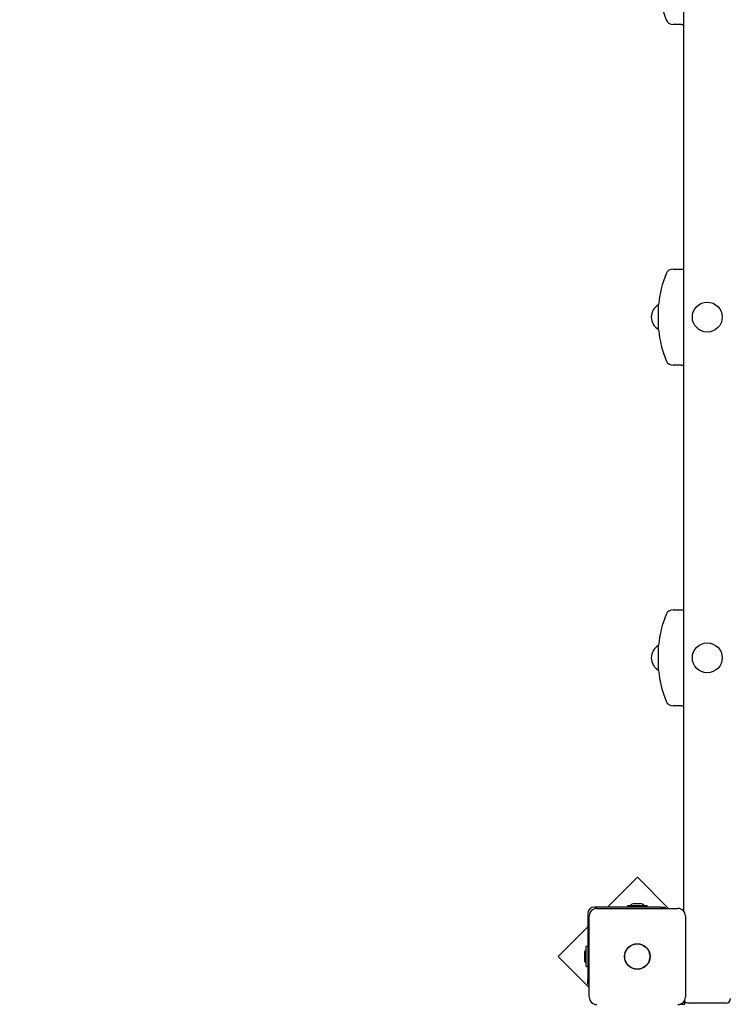
# Model space of a CAD drawing. Units: millimetres. Extents: x 1.3 to 12.8, y 1.6 to 10.4.
# Drawn here: x 6.7 to 7.5, y 5.5 to 6.6 of the extents above; entities that cross this region are included whole.
import ezdxf

# ---------------------------------------------------------------- set-up
doc = ezdxf.new("R2010")
doc.units = ezdxf.units.MM
doc.header["$LTSCALE"] = 70
doc.header["$PDSIZE"] = -1
doc.linetypes.add('SLD-Сплошная', pattern=[0])
doc.styles.get("Standard").update_dxf_attribs({"font": 'isocpeui.ttf'})
doc.dimstyles.new('ISO-25', dxfattribs={"dimtxt": 2.5, "dimasz": 2.5, "dimexe": 1.25, "dimexo": 0.625, "dimtad": 1, "dimtxsty": 'Standard', "dimcen": 2.5, "dimadec": 0, "dimazin": 0, "dimtfac": 1, "dimtmove": 0, "dimatfit": 3, "dimfxl": 1, "dimarcsym": 0})

# ---------------------------------------------------------------- blocks, each defined once
blk = doc.blocks.new('_D')
at = {"color": 0, "lineweight": -2, "transparency": 16777216}
for p, q in [((2.8247, 8.1824), (2.8247, 1.6094)), ((12.2028, 4.5484), (12.2028, 1.6094)), ((3.0347, 1.6794), (11.9928, 1.6794))]:
    blk.add_line(p, q, dxfattribs=at)
at = {"color": 0, "transparency": 16777216}
for points in [[(3.0347, 1.7144), (3.0347, 1.6444), (2.8247, 1.6794)], [(11.9928, 1.7144), (11.9928, 1.6444), (12.2028, 1.6794)]]:
    blk.add_solid(points, dxfattribs=at)
at = {"layer": 'Defpoints', "color": 0, "transparency": 16777216}
for p in [(2.8247, 8.1824), (12.2028, 4.5484), (12.2028, 1.6794)]:
    blk.add_point(p, dxfattribs=at)
at = {"color": 0, "transparency": 16777216, "insert": (7.4355, 1.9814), "char_height": 0.21, "attachment_point": 2}
blk.add_mtext('9,38м', dxfattribs=at)
blk = doc.blocks.new('*D15')
at = {"color": 0, "lineweight": -2, "transparency": 16777216}
for p, q in [((6.8303, 8.971), (1.5755, 8.971)), ((1.6455, 4.6254), (1.6455, 8.761)), ((7.4407, 4.4154), (1.5755, 4.4154))]:
    blk.add_line(p, q, dxfattribs=at)
at = {"color": 0, "transparency": 16777216}
for points in [[(1.6105, 8.761), (1.6805, 8.761), (1.6455, 8.971)], [(1.6105, 4.6254), (1.6805, 4.6254), (1.6455, 4.4154)]]:
    blk.add_solid(points, dxfattribs=at)
at = {"layer": 'Defpoints', "color": 0, "transparency": 16777216}
for p in [(1.6455, 8.971), (6.8303, 8.971), (7.4407, 4.4154)]:
    blk.add_point(p, dxfattribs=at)
at = {"color": 0, "transparency": 16777216, "insert": (1.4695, 6.6932), "char_height": 0.21, "attachment_point": 5, "rotation": 90}
blk.add_mtext('4,56м', dxfattribs=at)
blk = doc.blocks.new('*D16')
at = {"color": 0, "lineweight": -2, "transparency": 16777216}
for p, q in [((4.8247, 8.6914), (4.8247, 2.2127)), ((10.2028, 5.0574), (10.2028, 2.2127)), ((5.0347, 2.2827), (9.9928, 2.2827))]:
    blk.add_line(p, q, dxfattribs=at)
at = {"color": 0, "transparency": 16777216}
for points in [[(5.0347, 2.3177), (5.0347, 2.2477), (4.8247, 2.2827)], [(9.9928, 2.3177), (9.9928, 2.2477), (10.2028, 2.2827)]]:
    blk.add_solid(points, dxfattribs=at)
at = {"layer": 'Defpoints', "color": 0, "transparency": 16777216}
for p in [(4.8247, 8.6914), (10.2028, 5.0574), (10.2028, 2.2827)]:
    blk.add_point(p, dxfattribs=at)
at = {"color": 0, "transparency": 16777216, "insert": (7.5137, 2.4587), "char_height": 0.21, "attachment_point": 5}
blk.add_mtext('5,38м', dxfattribs=at)

msp = doc.modelspace()

# ---------------------------------------------------------------- linework, layer by layer
at = {"color": 7, "linetype": 'SLD-Сплошная', "lineweight": 25}
for p, q in [((7.4537, 5.6246), (7.4537, 7.5088)), ((7.451, 6.5749), (7.442, 6.5749)), ((7.451, 6.5749), (7.4537, 6.5749)), ((7.442, 6.3129), (7.451, 6.3129)), ((7.451, 6.3129), (7.4537, 6.3129)), ((7.4265, 6.2614), (7.4265, 6.2751)), ((7.4265, 6.2478), (7.4265, 6.2614)), ((7.451, 6.2099), (7.442, 6.2099)), ((7.451, 6.2099), (7.4537, 6.2099)), ((7.442, 5.9479), (7.451, 5.9479)), ((7.451, 5.9479), (7.4537, 5.9479)), ((7.4265, 5.8964), (7.4265, 5.9101)), ((7.4265, 5.8828), (7.4265, 5.8964)), ((7.451, 5.8449), (7.442, 5.8449)), ((7.451, 5.8449), (7.4537, 5.8449)), ((7.4038, 5.6613), (7.3719, 5.6294)), ((7.4371, 5.6279), (7.4038, 5.6613)), ((7.4037, 5.633), (7.4002, 5.633)), ((7.4072, 5.633), (7.4037, 5.633)), ((7.3507, 5.6224), (7.3507, 5.5518)), ((7.4284, 5.6294), (7.3577, 5.6294)), ((7.3602, 5.6279), (7.4472, 5.6279)), ((7.3931, 5.6312), (7.3931, 5.6294)), ((7.3931, 5.6312), (7.4144, 5.6312)), ((7.4144, 5.6294), (7.4144, 5.6312)), ((7.4284, 5.6294), (7.4334, 5.6294)), ((7.4334, 5.6294), (7.4334, 5.6279)), ((7.3522, 5.5329), (7.3522, 5.6199)), ((7.4552, 5.6199), (7.4552, 5.5329)), ((7.3507, 5.6082), (7.3189, 5.5764)), ((7.3471, 5.5799), (7.3471, 5.5764)), ((7.3507, 5.5871), (7.3489, 5.5871)), ((7.3489, 5.5658), (7.3489, 5.5871)), ((7.3189, 5.5764), (7.3522, 5.5431)), ((7.3471, 5.5764), (7.3471, 5.5729)), ((7.3489, 5.5658), (7.3507, 5.5658)), ((7.3507, 5.5468), (7.3507, 5.5518)), ((7.3522, 5.5468), (7.3507, 5.5468)), ((7.4547, 5.5254), (7.4547, 5.5284)), ((7.45, 5.5254), (7.4547, 5.5254)), ((7.4987, 5.5264), (7.4587, 5.5264))]:
    msp.add_line(p, q, dxfattribs=at)
for centre, radius in [((7.4787, 6.2614), 0.016), ((7.4787, 5.8964), 0.016), ((7.4037, 5.5764), 0.0137), ((7.4037, 5.5764), 0.0135)]:
    msp.add_circle(centre, radius, dxfattribs=at)
for centre, radius, start, end in [((7.5518, 6.6264), 0.1261, 186.2164, 201.6211), ((7.442, 6.5829), 0.008, 201.6211, 270), ((7.5518, 6.2614), 0.1261, 158.3789, 173.7836), ((7.442, 6.3049), 0.008, 90, 158.3789), ((7.4337, 6.2614), 0.015, 118.8753, 241.1247), ((7.5518, 6.2614), 0.1261, 186.2164, 201.6211), ((7.442, 6.2179), 0.008, 201.6211, 270), ((7.5518, 5.8964), 0.1261, 158.3789, 173.7836), ((7.442, 5.9399), 0.008, 90, 158.3789), ((7.4337, 5.8964), 0.015, 118.8753, 241.1247), ((7.5518, 5.8964), 0.1261, 186.2164, 201.6211), ((7.442, 5.8529), 0.008, 201.6211, 270), ((7.4002, 5.6282), 0.00481, 90, 141.282), ((7.4072, 5.6282), 0.00481, 38.718, 90), ((7.3577, 5.6224), 0.007, 90, 180), ((7.3602, 5.6199), 0.008, 90, 180), ((7.4472, 5.6199), 0.008, 360, 90), ((7.3519, 5.5799), 0.00481, 128.718, 180), ((7.3519, 5.5729), 0.00481, 180, 231.282), ((7.3602, 5.5329), 0.008, 180, 270), ((7.4472, 5.5329), 0.008, 270, 0), ((7.4587, 5.5314), 0.005, 207.136, 270), ((7.4987, 5.5314), 0.005, 270, 0)]:
    msp.add_arc(centre, radius, start, end, dxfattribs=at)

# ---------------------------------------------------------------- dimensions: what is measured, and where the dimension line sits
dim = msp.add_linear_dim(base=(1.6455, 8.971), p1=(7.4407, 4.4154), p2=(6.8303, 8.971), angle=90, dimstyle='ISO-25', override={"dimtxt": 0.21, "dimasz": 0.21, "dimexe": 0.07, "dimexo": 0, "dimgap": 0.05, "dimtih": 0, "dimtoh": 0, "dimzin": 1, "dimpost": 'м', "dimtdec": 3, "dimtzin": 1})
dim.commit()
dim.dimension.update_dxf_attribs({"geometry": '*D15', "text_midpoint": (1.4695, 6.6932)})
dim = msp.add_linear_dim(base=(10.2028, 2.2827), p1=(4.8247, 8.6914), p2=(10.2028, 5.0574), dimstyle='ISO-25', override={"dimtxt": 0.21, "dimasz": 0.21, "dimexe": 0.07, "dimexo": 0, "dimgap": 0.05, "dimzin": 1, "dimpost": 'м', "dimtdec": 3, "dimtzin": 1})
dim.commit()
dim.dimension.update_dxf_attribs({"geometry": '*D16', "text_midpoint": (7.5137, 2.4587)})
at = {"color": 251, "true_color": 0x636466}
dim = msp.add_linear_dim(base=(12.2028, 1.6794), p1=(2.8247, 8.1824), p2=(12.2028, 4.5484), angle=0, dimstyle='ISO-25', override={"dimtxt": 0.21, "dimasz": 0.21, "dimexe": 0.07, "dimexo": 0, "dimgap": 0.05, "dimzin": 1, "dimpost": 'м', "dimtdec": 3, "dimtzin": 1}, dxfattribs=at)
dim.commit()
dim.dimension.update_dxf_attribs({"geometry": '_D', "text_midpoint": (7.4355, 1.6794), "dimtype": 160})

doc.saveas('drawing.dxf')
